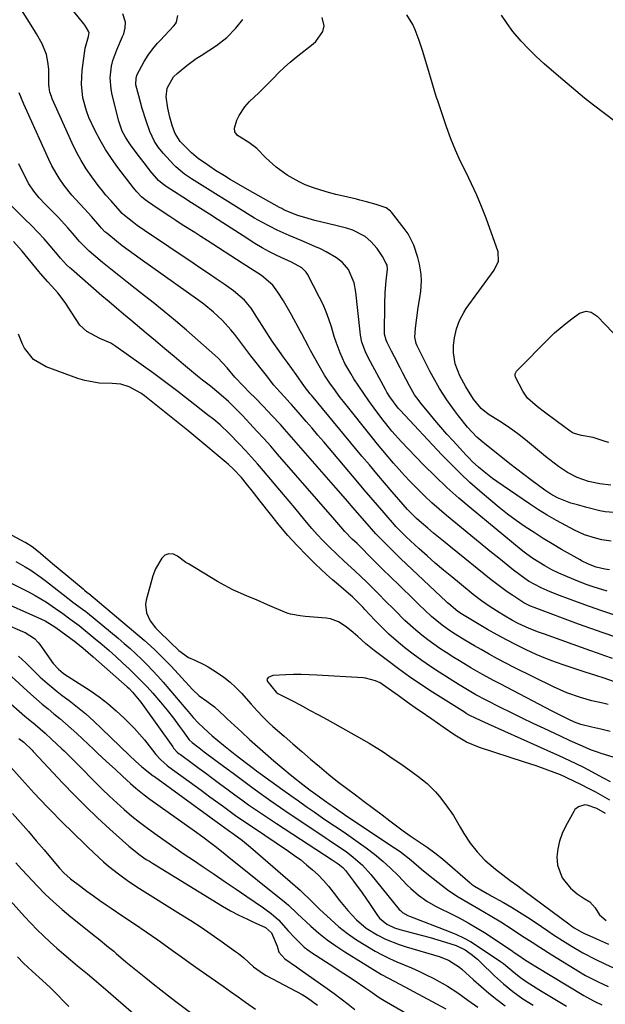
# Model space of a CAD drawing. Units: inches. Extents: x 1875104 to 1880424, y 459190 to 464535.
# Drawn here: x 1875867 to 1876063, y 462544 to 462873 of the extents above; entities that cross this region are included whole.
import ezdxf

# ---------------------------------------------------------------- set-up
doc = ezdxf.new("R2010")
doc.units = ezdxf.units.IN
doc.header["$MEASUREMENT"] = 0
doc.layers.add('7', color=7, linetype='Continuous')
doc.layers.add('8', color=7, linetype='Continuous')

msp = doc.modelspace()

# ---------------------------------------------------------------- linework, layer by layer
at = {"layer": '7', "color": 18}
for points in [[(1876065.92, 462673.98, 1746), (1876061.82, 462675.29, 1746), (1876057.76, 462676.69, 1746), (1876053.71, 462678.15, 1746), (1876047.71, 462680.4, 1746), (1876044.64, 462681.62, 1746), (1876041.61, 462682.97, 1746), (1876037.35, 462685.19, 1746), (1876036.11, 462686.03, 1746), (1876032.38, 462688.9, 1746), (1876028.68, 462691.83, 1746), (1876026.85, 462693.31, 1746), (1876025.02, 462694.8, 1746), (1876009.97, 462707.19, 1746), (1876007.51, 462709.27, 1746), (1876005.09, 462711.4, 1746), (1876002.73, 462713.6, 1746), (1875999.77, 462716.5, 1746), (1875997.83, 462718.48, 1746), (1875995.93, 462720.48, 1746), (1875994.08, 462722.53, 1746), (1875992.26, 462724.61, 1746), (1875990.47, 462726.72, 1746), (1875988.7, 462728.84, 1746), (1875986.94, 462730.98, 1746), (1875985.21, 462733.13, 1746), (1875975.54, 462745.21, 1746), (1875974.42, 462746.65, 1746), (1875972.24, 462749.57, 1746), (1875971.19, 462751.06, 1746), (1875969.2, 462754.1, 1746), (1875967.34, 462757.23, 1746), (1875964.52, 462762.27, 1746), (1875963.67, 462763.85, 1746), (1875961.64, 462767.87, 1746), (1875961.21, 462768.66, 1746), (1875958.16, 462774.22, 1746), (1875957.28, 462775.8, 1746), (1875955.45, 462778.92, 1746), (1875953.63, 462781.85, 1746), (1875951.86, 462784.19, 1746), (1875948.13, 462787.37, 1746), (1875945.71, 462788.93, 1746), (1875941.62, 462791.55, 1746), (1875929.94, 462799.04, 1746), (1875927.87, 462800.38, 1746), (1875925.8, 462801.71, 1746), (1875921.66, 462804.38, 1746), (1875919.53, 462805.77, 1746), (1875917.54, 462807.08, 1746), (1875913.57, 462809.71, 1746), (1875910.03, 462812.09, 1746), (1875909.23, 462812.67, 1746), (1875908, 462813.66, 1746), (1875906.48, 462815.38, 1746), (1875905.4, 462816.66, 1746), (1875900.12, 462823.52, 1746), (1875898, 462826.46, 1746), (1875896, 462829.46, 1746), (1875894.19, 462832.59, 1746), (1875892.5, 462835.79, 1746), (1875890.41, 462840.26, 1746), (1875889.6, 462842.4, 1746), (1875888.46, 462846.83, 1746), (1875887.98, 462851.37, 1746), (1875888.03, 462853.65, 1746), (1875888.22, 462855.93, 1746), (1875889.21, 462863.45, 1746), (1875890.26, 462867.25, 1746), (1875890.5, 462868.62, 1746), (1875890.46, 462868.88, 1746), (1875889.68, 462870.23, 1746), (1875889.07, 462871.09, 1746), (1875888.74, 462871.51, 1746), (1875880.6, 462881.67, 1746)], [(1876066.54, 462666.46, 1744), (1876062.36, 462667.87, 1744), (1876058.2, 462669.34, 1744), (1876054.05, 462670.84, 1744), (1876039.24, 462676.34, 1744), (1876038.07, 462676.8, 1744), (1876035.83, 462677.91, 1744), (1876034.77, 462678.58, 1744), (1876032.11, 462680.38, 1744), (1876030.27, 462681.65, 1744), (1876026.69, 462684.3, 1744), (1876024.93, 462685.68, 1744), (1876011.43, 462696.53, 1744), (1876009.5, 462698.1, 1744), (1876005.65, 462701.27, 1744), (1876003.75, 462702.87, 1744), (1876001.6, 462704.69, 1744), (1875999.97, 462706.12, 1744), (1875996.89, 462709.19, 1744), (1875995.44, 462710.81, 1744), (1875991.76, 462715.09, 1744), (1875989.22, 462718.06, 1744), (1875986.69, 462721.04, 1744), (1875984.18, 462724.03, 1744), (1875981.67, 462727.03, 1744), (1875964.78, 462747.37, 1744), (1875964.39, 462747.85, 1744), (1875963.63, 462748.83, 1744), (1875962.53, 462750.32, 1744), (1875959.7, 462754.31, 1744), (1875956.82, 462758.27, 1744), (1875955.48, 462760.09, 1744), (1875953.35, 462763.09, 1744), (1875951.73, 462765.48, 1744), (1875949.13, 462769.43, 1744), (1875946.59, 462773.41, 1744), (1875944.67, 462776.41, 1744), (1875942.42, 462779.16, 1744), (1875938.81, 462782.24, 1744), (1875935.61, 462784.46, 1744), (1875933.02, 462786.23, 1744), (1875930.43, 462788.01, 1744), (1875927.84, 462789.77, 1744), (1875925.24, 462791.53, 1744), (1875909.05, 462802.43, 1744), (1875906.61, 462804.14, 1744), (1875905.42, 462805.04, 1744), (1875902.3, 462807.5, 1744), (1875901.58, 462808.17, 1744), (1875900.92, 462808.91, 1744), (1875897.87, 462812.39, 1744), (1875896.13, 462814.27, 1744), (1875894.6, 462816.1, 1744), (1875893.87, 462817.05, 1744), (1875891.42, 462820.38, 1744), (1875889.57, 462823.06, 1744), (1875887.84, 462825.81, 1744), (1875886.29, 462828.67, 1744), (1875884.86, 462831.59, 1744), (1875878.19, 462846.45, 1744), (1875877.89, 462847.2, 1744), (1875877.42, 462848.74, 1744), (1875877.08, 462851.13, 1744), (1875877.02, 462852.75, 1744), (1875877, 462856.32, 1744), (1875876.75, 462858.82, 1744), (1875876.22, 462861.27, 1744), (1875874.82, 462864.82, 1744), (1875872.92, 462868.21, 1744), (1875872.25, 462869.32, 1744), (1875867.38, 462877.08, 1744)], [(1876063.61, 462681.82, 1748), (1876058.95, 462683.29, 1748), (1876056.64, 462684.11, 1748), (1876052.55, 462685.69, 1748), (1876049.56, 462686.95, 1748), (1876047.45, 462687.91, 1748), (1876045.17, 462689.02, 1748), (1876042.79, 462690.3, 1748), (1876038.75, 462692.81, 1748), (1876036.82, 462694.2, 1748), (1876035.88, 462694.93, 1748), (1876034.95, 462695.67, 1748), (1876018.18, 462709.5, 1748), (1876014.09, 462712.99, 1748), (1876010.08, 462716.55, 1748), (1876006.19, 462720.25, 1748), (1876002.37, 462724.02, 1748), (1875997.1, 462729.4, 1748), (1875994.89, 462731.74, 1748), (1875991.71, 462735.39, 1748), (1875989.69, 462737.9, 1748), (1875988.71, 462739.17, 1748), (1875985.75, 462743.07, 1748), (1875983.99, 462745.46, 1748), (1875982.28, 462747.88, 1748), (1875980.63, 462750.35, 1748), (1875979.02, 462752.84, 1748), (1875977.94, 462754.58, 1748), (1875976.02, 462757.96, 1748), (1875974.4, 462761.49, 1748), (1875973.03, 462765.13, 1748), (1875972.43, 462766.98, 1748), (1875971.48, 462770.23, 1748), (1875970.68, 462772.76, 1748), (1875969.77, 462775.25, 1748), (1875968.72, 462777.69, 1748), (1875967.55, 462780.08, 1748), (1875963.46, 462787.86, 1748), (1875963.09, 462788.47, 1748), (1875961.62, 462789.99, 1748), (1875958.18, 462791.83, 1748), (1875955.91, 462792.85, 1748), (1875953.29, 462794.08, 1748), (1875950.77, 462795.34, 1748), (1875948.3, 462796.69, 1748), (1875945.88, 462798.12, 1748), (1875944.68, 462798.86, 1748), (1875943.5, 462799.61, 1748), (1875933.65, 462805.97, 1748), (1875930.69, 462807.88, 1748), (1875927.72, 462809.79, 1748), (1875924.76, 462811.71, 1748), (1875921.79, 462813.62, 1748), (1875916.26, 462817.2, 1748), (1875916.06, 462817.32, 1748), (1875915.47, 462817.7, 1748), (1875913.7, 462819.13, 1748), (1875910.97, 462822.36, 1748), (1875909.65, 462824.05, 1748), (1875907.36, 462827.03, 1748), (1875904.54, 462830.75, 1748), (1875903.86, 462831.69, 1748), (1875902.63, 462833.64, 1748), (1875901.58, 462835.69, 1748), (1875900.45, 462838.95, 1748), (1875898.21, 462847.8, 1748), (1875897.84, 462849.69, 1748), (1875897.59, 462853.51, 1748), (1875898.02, 462857.34, 1748), (1875898.45, 462859.22, 1748), (1875899.75, 462862.85, 1748), (1875901.71, 462867.26, 1748), (1875902.07, 462868.2, 1748), (1875902.57, 462870.14, 1748), (1875902.7, 462872.12, 1748), (1875901.79, 462874.86, 1748)], [(1876065.01, 462698.6, 1752), (1876061.91, 462699.04, 1752), (1876059.73, 462699.54, 1752), (1876056.12, 462700.67, 1752), (1876052.67, 462702.23, 1752), (1876049.78, 462703.75, 1752), (1876046.69, 462705.45, 1752), (1876043.63, 462707.22, 1752), (1876040.64, 462709.09, 1752), (1876037.69, 462711.03, 1752), (1876026.76, 462718.52, 1752), (1876025.32, 462719.55, 1752), (1876022.51, 462721.71, 1752), (1876020.68, 462723.26, 1752), (1876018.52, 462725.24, 1752), (1876017.49, 462726.28, 1752), (1876016.48, 462727.35, 1752), (1876012.16, 462732.08, 1752), (1876010.1, 462734.36, 1752), (1876008.07, 462736.67, 1752), (1876006.08, 462739.01, 1752), (1876004.12, 462741.37, 1752), (1876001.3, 462744.81, 1752), (1876000.77, 462745.47, 1752), (1875999.28, 462747.54, 1752), (1875997.56, 462750.47, 1752), (1875995.38, 462754.69, 1752), (1875994.43, 462756.52, 1752), (1875992.53, 462760.2, 1752), (1875991.59, 462762.05, 1752), (1875990.08, 462765, 1752), (1875989.74, 462765.74, 1752), (1875989.28, 462767.73, 1752), (1875989.26, 462768.14, 1752), (1875989.35, 462777.78, 1752), (1875989.49, 462781.72, 1752), (1875989.84, 462785.64, 1752), (1875990.26, 462789.55, 1752), (1875990.09, 462790.82, 1752), (1875989.84, 462791.41, 1752), (1875988.59, 462793.69, 1752), (1875986.82, 462796.38, 1752), (1875984.64, 462798.75, 1752), (1875982.73, 462800.43, 1752), (1875978.7, 462802.53, 1752), (1875976.5, 462803.22, 1752), (1875972.96, 462804.06, 1752), (1875968.3, 462805.2, 1752), (1875965.99, 462805.83, 1752), (1875963.68, 462806.48, 1752), (1875960.25, 462807.49, 1752), (1875957.14, 462808.64, 1752), (1875955.64, 462809.35, 1752), (1875954.9, 462809.74, 1752), (1875954.17, 462810.13, 1752), (1875943.47, 462816.11, 1752), (1875940.54, 462817.79, 1752), (1875937.64, 462819.52, 1752), (1875935.75, 462820.68, 1752), (1875932.79, 462822.53, 1752), (1875928.92, 462825.12, 1752), (1875927.11, 462826.45, 1752), (1875924.77, 462828.39, 1752), (1875921.78, 462831.26, 1752), (1875920.93, 462832.18, 1752), (1875919.29, 462834.84, 1752), (1875918.41, 462837.24, 1752), (1875917.45, 462840.28, 1752), (1875916.77, 462843.39, 1752), (1875916.25, 462847.15, 1752), (1875916.58, 462850.06, 1752), (1875918.67, 462853.76, 1752), (1875919.93, 462854.96, 1752), (1875923.16, 462857.58, 1752), (1875926.34, 462859.89, 1752), (1875927.97, 462860.99, 1752), (1875933.09, 462864.29, 1752), (1875936.54, 462866.91, 1752), (1875939.54, 462870.03, 1752), (1875941.85, 462872.94, 1752)], [(1876067.24, 462707.99, 1754), (1876062.93, 462708.33, 1754), (1876061.23, 462708.7, 1754), (1876056.85, 462709.82, 1754), (1876053.78, 462710.66, 1754), (1876051.53, 462711.3, 1754), (1876047, 462713.09, 1754), (1876044.87, 462714.28, 1754), (1876043.85, 462714.94, 1754), (1876042.85, 462715.64, 1754), (1876038.14, 462719.09, 1754), (1876035.78, 462720.85, 1754), (1876033.43, 462722.63, 1754), (1876031.1, 462724.44, 1754), (1876028.79, 462726.28, 1754), (1876025.58, 462728.87, 1754), (1876024.89, 462729.42, 1754), (1876022.78, 462731.05, 1754), (1876020.07, 462733.32, 1754), (1876016.96, 462736.65, 1754), (1876013.92, 462740.48, 1754), (1876012.58, 462742.23, 1754), (1876010.01, 462745.83, 1754), (1876007.64, 462749.56, 1754), (1876005.45, 462753.4, 1754), (1876004.43, 462755.35, 1754), (1876000.14, 462763.83, 1754), (1875999.8, 462764.62, 1754), (1875999.39, 462766.72, 1754), (1875999.62, 462769.76, 1754), (1875999.98, 462773.23, 1754), (1876000.49, 462776.68, 1754), (1876001.05, 462779.91, 1754), (1876001.37, 462782.17, 1754), (1876001.55, 462785.61, 1754), (1876001.45, 462787.87, 1754), (1876000.97, 462791.23, 1754), (1876000.42, 462793.42, 1754), (1875999.08, 462797.52, 1754), (1875997.09, 462801.36, 1754), (1875995.84, 462803.15, 1754), (1875991.53, 462808.61, 1754), (1875991.24, 462808.94, 1754), (1875989.84, 462809.97, 1754), (1875986.47, 462811.13, 1754), (1875983.22, 462812.04, 1754), (1875980.98, 462812.61, 1754), (1875979.85, 462812.88, 1754), (1875975.54, 462813.86, 1754), (1875973, 462814.47, 1754), (1875970.47, 462815.14, 1754), (1875967.97, 462815.89, 1754), (1875965.48, 462816.69, 1754), (1875962.74, 462817.72, 1754), (1875960.66, 462818.65, 1754), (1875956.68, 462820.91, 1754), (1875953, 462823.62, 1754), (1875949.62, 462826.71, 1754), (1875946.56, 462829.81, 1754), (1875945.61, 462830.63, 1754), (1875943.53, 462832.03, 1754), (1875940.09, 462834.21, 1754), (1875939.26, 462835.38, 1754), (1875939.05, 462836.68, 1754), (1875939.89, 462839.29, 1754), (1875940.61, 462840.89, 1754), (1875942.51, 462843.78, 1754), (1875944.16, 462845.51, 1754), (1875947.19, 462848.41, 1754), (1875950.15, 462851.38, 1754), (1875952.12, 462853.39, 1754), (1875953.95, 462855.22, 1754), (1875955.82, 462857.01, 1754), (1875957.75, 462858.73, 1754), (1875959.75, 462860.37, 1754), (1875965.4, 462864.79, 1754), (1875966.31, 462865.61, 1754), (1875968.59, 462869, 1754), (1875969.05, 462870.85, 1754), (1875968.4, 462873.67, 1754)], [(1876064.82, 462717.34, 1756), (1876061.17, 462717.7, 1756), (1876057.38, 462718.49, 1756), (1876053.58, 462719.82, 1756), (1876050.37, 462721.48, 1756), (1876047.37, 462723.53, 1756), (1876044.48, 462725.74, 1756), (1876043.06, 462726.88, 1756), (1876036.36, 462732.4, 1756), (1876034.25, 462734.07, 1756), (1876032.1, 462735.67, 1756), (1876029.88, 462737.2, 1756), (1876027.62, 462738.66, 1756), (1876023.92, 462740.98, 1756), (1876021.53, 462742.88, 1756), (1876018.93, 462746.01, 1756), (1876016.39, 462750.21, 1756), (1876014.42, 462753.83, 1756), (1876012.86, 462757.82, 1756), (1876012.31, 462761.53, 1756), (1876012.33, 462764.02, 1756), (1876012.62, 462766.52, 1756), (1876013.25, 462769.5, 1756), (1876014.29, 462772.35, 1756), (1876015.69, 462775.06, 1756), (1876016.5, 462776.35, 1756), (1876017.37, 462777.61, 1756), (1876025.88, 462789.17, 1756), (1876027.33, 462792.13, 1756), (1876027.22, 462795.32, 1756), (1876023.18, 462806.55, 1756), (1876021.69, 462810.44, 1756), (1876020.1, 462814.28, 1756), (1876018.35, 462818.04, 1756), (1876016.49, 462821.77, 1756), (1876014.64, 462825.49, 1756), (1876012.91, 462829.27, 1756), (1876011.38, 462833.13, 1756), (1876009.96, 462837.04, 1756), (1876007.02, 462845.84, 1756), (1876006.65, 462846.95, 1756), (1876005.93, 462849.17, 1756), (1876004.56, 462853.65, 1756), (1876004.23, 462854.77, 1756), (1876002.04, 462862.31, 1756), (1876000.86, 462865.98, 1756), (1875999.5, 462869.57, 1756), (1875998.69, 462871.31, 1756), (1875996.73, 462874.57, 1756)], [(1876074.17, 462832.91, 1758), (1876059.04, 462844.31, 1758), (1876056.05, 462846.65, 1758), (1876053.15, 462849.1, 1758), (1876050.29, 462851.59, 1758), (1876047.41, 462854.07, 1758), (1876042.61, 462858.18, 1758), (1876039.93, 462860.61, 1758), (1876037.34, 462863.13, 1758), (1876034.9, 462865.79, 1758), (1876032.17, 462869.02, 1758), (1876030.18, 462871.66, 1758), (1876028.31, 462874.38, 1758)], [(1876065.43, 462659.32, 1742), (1876062.91, 462660.19, 1742), (1876060.4, 462661.08, 1742), (1876057.89, 462661.97, 1742), (1876042.7, 462667.45, 1742), (1876040.67, 462668.19, 1742), (1876037.59, 462669.35, 1742), (1876033.85, 462671.05, 1742), (1876032.04, 462672.01, 1742), (1876029.05, 462673.77, 1742), (1876027.55, 462674.68, 1742), (1876024.58, 462676.58, 1742), (1876021.67, 462678.57, 1742), (1876018.86, 462680.69, 1742), (1876017.49, 462681.8, 1742), (1876011.69, 462686.59, 1742), (1876008.92, 462688.91, 1742), (1876006.18, 462691.26, 1742), (1876003.48, 462693.64, 1742), (1876000.79, 462696.05, 1742), (1875996.49, 462699.96, 1742), (1875995.97, 462700.44, 1742), (1875993.99, 462702.42, 1742), (1875993.05, 462703.45, 1742), (1875992.59, 462703.98, 1742), (1875989.08, 462708.04, 1742), (1875986.87, 462710.6, 1742), (1875984.66, 462713.16, 1742), (1875982.47, 462715.74, 1742), (1875980.28, 462718.31, 1742), (1875968.9, 462731.74, 1742), (1875966.96, 462734.01, 1742), (1875965.02, 462736.29, 1742), (1875963.06, 462738.56, 1742), (1875961.11, 462740.82, 1742), (1875958.1, 462744.29, 1742), (1875957.64, 462744.81, 1742), (1875955.76, 462746.85, 1742), (1875954.24, 462748.47, 1742), (1875952.26, 462750.77, 1742), (1875949.74, 462753.95, 1742), (1875948.01, 462756.14, 1742), (1875946.3, 462758.34, 1742), (1875944.59, 462760.54, 1742), (1875942.9, 462762.76, 1742), (1875939.21, 462767.61, 1742), (1875937.91, 462769.23, 1742), (1875935.13, 462772.31, 1742), (1875932.11, 462775.16, 1742), (1875928.9, 462777.78, 1742), (1875927.22, 462779.02, 1742), (1875907.58, 462792.91, 1742), (1875905.56, 462794.37, 1742), (1875901.6, 462797.36, 1742), (1875899.65, 462798.9, 1742), (1875896.42, 462801.5, 1742), (1875895.79, 462802.04, 1742), (1875894.65, 462803.24, 1742), (1875894.1, 462803.86, 1742), (1875891.31, 462807.12, 1742), (1875889.01, 462809.64, 1742), (1875887.41, 462811.32, 1742), (1875884.71, 462814.29, 1742), (1875882.21, 462817.44, 1742), (1875880.45, 462819.95, 1742), (1875878.08, 462824.02, 1742), (1875877.05, 462826.14, 1742), (1875869.86, 462842.21, 1742), (1875868.75, 462844.71, 1742), (1875867.11, 462848.47, 1742)], [(1876063.97, 462643.96, 1738), (1876062.15, 462644.36, 1738), (1876058.5, 462645.15, 1738), (1876054.74, 462646.28, 1738), (1876050.16, 462647.88, 1738), (1876045.72, 462649.86, 1738), (1876032.61, 462656.37, 1738), (1876029.8, 462657.8, 1738), (1876027, 462659.26, 1738), (1876024.23, 462660.77, 1738), (1876021.48, 462662.32, 1738), (1876019.27, 462663.6, 1738), (1876016.04, 462665.51, 1738), (1876012.84, 462667.49, 1738), (1876010.96, 462668.71, 1738), (1876008.5, 462670.47, 1738), (1876004.99, 462673.34, 1738), (1876002.82, 462675.34, 1738), (1876000.71, 462677.39, 1738), (1875998.59, 462679.45, 1738), (1875990.8, 462687.05, 1738), (1875989.13, 462688.69, 1738), (1875985.8, 462691.99, 1738), (1875984.14, 462693.65, 1738), (1875981.62, 462696.19, 1738), (1875980.04, 462697.73, 1738), (1875978.46, 462699.27, 1738), (1875976.01, 462701.81, 1738), (1875973.97, 462704.17, 1738), (1875972.64, 462705.69, 1738), (1875953.47, 462727.68, 1738), (1875951.19, 462730.27, 1738), (1875948.89, 462732.84, 1738), (1875946.56, 462735.39, 1738), (1875944.21, 462737.93, 1738), (1875941.78, 462740.53, 1738), (1875939.45, 462742.93, 1738), (1875937.04, 462745.25, 1738), (1875933.88, 462748.09, 1738), (1875931.04, 462750.36, 1738), (1875928.42, 462752.43, 1738), (1875926.77, 462753.77, 1738), (1875922.11, 462757.64, 1738), (1875918.97, 462760.26, 1738), (1875915.83, 462762.88, 1738), (1875912.69, 462765.51, 1738), (1875909.56, 462768.14, 1738), (1875904.47, 462772.41, 1738), (1875902.04, 462774.45, 1738), (1875899.61, 462776.49, 1738), (1875897.19, 462778.53, 1738), (1875894.78, 462780.6, 1738), (1875884.61, 462789.46, 1738), (1875884.06, 462789.96, 1738), (1875882.98, 462790.99, 1738), (1875880.97, 462793.19, 1738), (1875880.48, 462793.76, 1738), (1875877.47, 462797.3, 1738), (1875875.44, 462799.61, 1738), (1875873.38, 462801.88, 1738), (1875871.25, 462804.1, 1738), (1875869.08, 462806.27, 1738), (1875863.64, 462811.57, 1738)], [(1876064.6, 462634.97, 1736), (1876061.55, 462635.74, 1736), (1876058.49, 462636.42, 1736), (1876054.87, 462637.25, 1736), (1876052.75, 462638.03, 1736), (1876050.58, 462639.06, 1736), (1876047.92, 462640.38, 1736), (1876045.28, 462641.73, 1736), (1876027.85, 462650.83, 1736), (1876025.88, 462651.87, 1736), (1876021.98, 462654, 1736), (1876018.13, 462656.21, 1736), (1876014.32, 462658.5, 1736), (1876012.44, 462659.68, 1736), (1876009.87, 462661.31, 1736), (1876007.77, 462662.69, 1736), (1876005.69, 462664.12, 1736), (1876003.67, 462665.62, 1736), (1876001.68, 462667.16, 1736), (1875999.65, 462668.84, 1736), (1875996.06, 462672.06, 1736), (1875992.63, 462675.45, 1736), (1875989.22, 462678.88, 1736), (1875987.52, 462680.59, 1736), (1875985.22, 462682.91, 1736), (1875983.29, 462684.84, 1736), (1875981.33, 462686.73, 1736), (1875979.33, 462688.6, 1736), (1875975.74, 462691.84, 1736), (1875973.39, 462694.05, 1736), (1875970.6, 462696.79, 1736), (1875968.66, 462698.76, 1736), (1875966.77, 462700.77, 1736), (1875964.94, 462702.84, 1736), (1875963.15, 462704.95, 1736), (1875961.11, 462707.42, 1736), (1875959.25, 462709.66, 1736), (1875957.39, 462711.89, 1736), (1875955.51, 462714.12, 1736), (1875948.8, 462722.07, 1736), (1875946.81, 462724.38, 1736), (1875944.79, 462726.68, 1736), (1875942.73, 462728.93, 1736), (1875940.64, 462731.16, 1736), (1875937.37, 462734.57, 1736), (1875934.26, 462737.47, 1736), (1875932.21, 462739.19, 1736), (1875930.11, 462740.84, 1736), (1875927.99, 462742.47, 1736), (1875925.89, 462744.12, 1736), (1875922.76, 462746.58, 1736), (1875920.14, 462748.62, 1736), (1875917.5, 462750.64, 1736), (1875914.82, 462752.62, 1736), (1875912.13, 462754.57, 1736), (1875899.41, 462763.67, 1736), (1875897.74, 462764.71, 1736), (1875894.13, 462766.33, 1736), (1875889.72, 462768.63, 1736), (1875887.37, 462770.82, 1736), (1875884.79, 462774.93, 1736), (1875882.56, 462778.35, 1736), (1875880.03, 462781.56, 1736), (1875877.95, 462783.97, 1736), (1875876.73, 462785.32, 1736), (1875874.29, 462788.03, 1736), (1875873.7, 462788.73, 1736), (1875868.16, 462795.53, 1736), (1875865.29, 462798.75, 1736)], [(1876046.63, 462738.79, 1758), (1876042.68, 462741.74, 1758), (1876040.33, 462743.49, 1758), (1876037.06, 462746.35, 1758), (1876035.46, 462748.73, 1758), (1876033.03, 462753.37, 1758), (1876032.85, 462753.95, 1758), (1876032.92, 462754.56, 1758), (1876033.37, 462755.4, 1758), (1876033.58, 462755.64, 1758), (1876044.31, 462766.49, 1758), (1876046.08, 462768.2, 1758), (1876049.83, 462771.39, 1758), (1876051.8, 462772.87, 1758), (1876054.45, 462774.77, 1758), (1876056.66, 462775.46, 1758), (1876058.24, 462775.15, 1758), (1876060.25, 462773.84, 1758), (1876073.48, 462760.08, 1758)], [(1876067.42, 462625.82, 1734), (1876061.34, 462627.66, 1734), (1876060.76, 462627.85, 1734), (1876058.45, 462628.64, 1734), (1876054.6, 462630.33, 1734), (1876051.32, 462631.83, 1734), (1876048.06, 462633.34, 1734), (1876042.54, 462635.92, 1734), (1876038.9, 462637.64, 1734), (1876035.27, 462639.38, 1734), (1876031.65, 462641.15, 1734), (1876028.04, 462642.95, 1734), (1876023.15, 462645.41, 1734), (1876019.73, 462647.22, 1734), (1876017.49, 462648.5, 1734), (1876015.28, 462649.83, 1734), (1876014.19, 462650.51, 1734), (1876007.52, 462654.74, 1734), (1876004.58, 462656.68, 1734), (1876001.67, 462658.68, 1734), (1875998.84, 462660.78, 1734), (1875996.05, 462662.93, 1734), (1875993.16, 462665.33, 1734), (1875990.69, 462667.51, 1734), (1875988.31, 462669.79, 1734), (1875986, 462672.14, 1734), (1875982.62, 462675.72, 1734), (1875982.05, 462676.33, 1734), (1875979.75, 462678.76, 1734), (1875978.53, 462679.96, 1734), (1875977.25, 462681.07, 1734), (1875973.86, 462683.92, 1734), (1875971.86, 462685.64, 1734), (1875969.89, 462687.4, 1734), (1875967.96, 462689.2, 1734), (1875966.07, 462691.03, 1734), (1875963.27, 462693.79, 1734), (1875960.06, 462697.08, 1734), (1875956.95, 462700.46, 1734), (1875953.98, 462703.96, 1734), (1875951.09, 462707.54, 1734), (1875947.72, 462711.9, 1734), (1875945.44, 462714.83, 1734), (1875943.13, 462717.74, 1734), (1875941.44, 462719.83, 1734), (1875938.62, 462722.8, 1734), (1875937.11, 462724.18, 1734), (1875936.33, 462724.84, 1734), (1875926.15, 462733.36, 1734), (1875924.82, 462734.45, 1734), (1875923.47, 462735.52, 1734), (1875908.98, 462747.13, 1734), (1875907.79, 462748.01, 1734), (1875903.92, 462750.15, 1734), (1875901.13, 462751.02, 1734), (1875898.22, 462751.3, 1734), (1875893.86, 462751.41, 1734), (1875889.11, 462752.23, 1734), (1875886.78, 462752.94, 1734), (1875876.11, 462756.81, 1734), (1875871.93, 462759.29, 1734), (1875868.95, 462763.13, 1734), (1875868.27, 462764.45, 1734), (1875866.87, 462767.78, 1734)], [(1876064.17, 462731.53, 1758), (1876062.95, 462731.9, 1758), (1876058.98, 462733.22, 1758), (1876055.03, 462733.94, 1758), (1876052.25, 462734.7, 1758), (1876051.27, 462735.29, 1758), (1876049.18, 462736.87, 1758), (1876046.63, 462738.79, 1758)], [(1875860.23, 462702.91, 1734), (1875869.07, 462698.28, 1734), (1875869.14, 462698.25, 1734), (1875869.34, 462698.15, 1734), (1875871.52, 462696.76, 1734), (1875873.55, 462695.11, 1734), (1875875.94, 462693.14, 1734), (1875878.32, 462691.15, 1734), (1875888.54, 462682.57, 1734), (1875889, 462682.19, 1734), (1875889.91, 462681.43, 1734), (1875890.37, 462681.05, 1734), (1875908.9, 462665.43, 1734), (1875910.08, 462664.41, 1734), (1875912.4, 462662.3, 1734), (1875914.64, 462660.11, 1734), (1875916.81, 462657.86, 1734), (1875917.88, 462656.72, 1734), (1875925.03, 462648.92, 1734), (1875927.3, 462646.84, 1734), (1875929.83, 462645.07, 1734), (1875932.46, 462643.13, 1734), (1875935.82, 462639.96, 1734), (1875936.64, 462639.2, 1734), (1875941.5, 462634.71, 1734), (1875944.15, 462632.29, 1734), (1875946.81, 462629.89, 1734), (1875949.51, 462627.52, 1734), (1875952.22, 462625.17, 1734), (1875955.62, 462622.28, 1734), (1875957.72, 462620.55, 1734), (1875959.84, 462618.86, 1734), (1875961.99, 462617.2, 1734), (1875964.43, 462615.34, 1734), (1875966.32, 462613.92, 1734), (1875969.17, 462611.83, 1734), (1875971.1, 462610.47, 1734), (1875972.07, 462609.8, 1734), (1875977.02, 462606.42, 1734), (1875979.18, 462604.96, 1734), (1875981.35, 462603.51, 1734), (1875992.55, 462596.06, 1734), (1875994.45, 462594.75, 1734), (1875998.12, 462591.94, 1734), (1876001.64, 462588.94, 1734), (1876003.4, 462587.45, 1734), (1876007, 462584.54, 1734), (1876010.6, 462581.77, 1734), (1876013.89, 462579.6, 1734), (1876017.32, 462577.64, 1734), (1876020.74, 462575.67, 1734), (1876024.53, 462573.41, 1734), (1876028.07, 462571.24, 1734), (1876031.57, 462569.02, 1734), (1876035.05, 462566.77, 1734), (1876038.53, 462564.51, 1734), (1876041.1, 462562.84, 1734), (1876045.15, 462560.26, 1734), (1876047.19, 462558.99, 1734), (1876053.87, 462554.87, 1734), (1876056.43, 462553.37, 1734), (1876059.07, 462551.99, 1734), (1876060.66, 462551.22, 1734), (1876063.92, 462549.65, 1734)], [(1876064.77, 462618.08, 1732), (1876062.15, 462619.46, 1732), (1876058.79, 462621.31, 1732), (1876055.65, 462622.98, 1732), (1876051.19, 462625.16, 1732), (1876047.65, 462626.81, 1732), (1876045.87, 462627.61, 1732), (1876024.02, 462637.32, 1732), (1876019.85, 462639.25, 1732), (1876017.48, 462640.43, 1732), (1876016.55, 462640.97, 1732), (1876015.94, 462641.35, 1732), (1876005.27, 462648.11, 1732), (1876001.42, 462650.62, 1732), (1875997.62, 462653.2, 1732), (1875993.89, 462655.87, 1732), (1875990.21, 462658.62, 1732), (1875985.76, 462662.01, 1732), (1875982.96, 462664.27, 1732), (1875980.27, 462666.66, 1732), (1875978.73, 462668.06, 1732), (1875976.39, 462669.96, 1732), (1875973.9, 462671.59, 1732), (1875971.16, 462672.58, 1732), (1875969.71, 462672.82, 1732), (1875962.77, 462673.39, 1732), (1875961.09, 462673.56, 1732), (1875957.77, 462674.15, 1732), (1875956.98, 462674.42, 1732), (1875956.19, 462674.72, 1732), (1875950.18, 462677.33, 1732), (1875946.68, 462678.82, 1732), (1875943.15, 462680.27, 1732), (1875938.58, 462682.27, 1732), (1875934.44, 462684.52, 1732), (1875933.42, 462685.12, 1732), (1875923.74, 462690.94, 1732), (1875922.87, 462691.48, 1732), (1875920.01, 462693.52, 1732), (1875918.68, 462694.2, 1732), (1875917.19, 462694.34, 1732), (1875915.8, 462693.88, 1732), (1875914.76, 462692.87, 1732), (1875912.66, 462689.28, 1732), (1875911.84, 462686.99, 1732), (1875909.62, 462678.88, 1732), (1875909.4, 462677.43, 1732), (1875909.69, 462674.61, 1732), (1875910.96, 462671.93, 1732), (1875912.75, 462669.53, 1732), (1875913.79, 462668.43, 1732), (1875917.6, 462664.79, 1732), (1875920.54, 462662.03, 1732), (1875923.78, 462659.7, 1732), (1875925.88, 462658.74, 1732), (1875928.87, 462657.31, 1732), (1875930.32, 462656.5, 1732), (1875933.42, 462654.56, 1732), (1875935.59, 462653.05, 1732), (1875937.66, 462651.42, 1732), (1875939.59, 462649.62, 1732), (1875941.43, 462647.72, 1732), (1875944.7, 462644.02, 1732), (1875946.69, 462641.84, 1732), (1875948.71, 462639.7, 1732), (1875950.82, 462637.65, 1732), (1875951.91, 462636.65, 1732), (1875955.68, 462633.32, 1732), (1875958.62, 462630.75, 1732), (1875961.57, 462628.2, 1732), (1875964.54, 462625.68, 1732), (1875967.53, 462623.18, 1732), (1875970.68, 462620.57, 1732), (1875973.57, 462618.25, 1732), (1875976.51, 462616, 1732), (1875979.49, 462613.79, 1732), (1875982.46, 462611.57, 1732), (1875985.47, 462609.31, 1732), (1875988.44, 462607.03, 1732), (1875990.99, 462605.04, 1732), (1875993.23, 462603.34, 1732), (1875995.5, 462601.67, 1732), (1875997.8, 462600.05, 1732), (1876000.12, 462598.47, 1732), (1876003.48, 462596.23, 1732), (1876006.09, 462594.37, 1732), (1876008.58, 462592.34, 1732), (1876017.83, 462584.27, 1732), (1876018.29, 462583.89, 1732), (1876019.25, 462583.17, 1732), (1876023.49, 462580.75, 1732), (1876024.17, 462580.38, 1732), (1876024.84, 462580.01, 1732), (1876028.97, 462577.7, 1732), (1876031.68, 462576.14, 1732), (1876034.37, 462574.54, 1732), (1876037.01, 462572.85, 1732), (1876039.62, 462571.13, 1732), (1876043.82, 462568.27, 1732), (1876045.73, 462566.99, 1732), (1876049.58, 462564.48, 1732), (1876051.93, 462562.99, 1732), (1876055.49, 462560.91, 1732), (1876059.84, 462558.71, 1732), (1876062.89, 462557.27, 1732), (1876065.95, 462555.83, 1732)], [(1875866.05, 462691.73, 1736), (1875869.17, 462689.94, 1736), (1875871, 462688.83, 1736), (1875874.54, 462686.42, 1736), (1875876.25, 462685.13, 1736), (1875884.35, 462678.69, 1736), (1875885.07, 462678.13, 1736), (1875888.28, 462675.86, 1736), (1875889.4, 462675.02, 1736), (1875889.94, 462674.59, 1736), (1875900.21, 462666.08, 1736), (1875902.21, 462664.38, 1736), (1875904.19, 462662.65, 1736), (1875906.12, 462660.88, 1736), (1875908.03, 462659.07, 1736), (1875909.89, 462657.22, 1736), (1875911.71, 462655.33, 1736), (1875913.48, 462653.39, 1736), (1875915.21, 462651.42, 1736), (1875922.79, 462642.53, 1736), (1875923.62, 462641.56, 1736), (1875925.29, 462639.65, 1736), (1875927.01, 462637.77, 1736), (1875928.82, 462635.99, 1736), (1875931.6, 462633.52, 1736), (1875935.4, 462630.3, 1736), (1875939.3, 462627.2, 1736), (1875943.09, 462624.29, 1736), (1875945.33, 462622.62, 1736), (1875946.46, 462621.8, 1736), (1875955.28, 462615.44, 1736), (1875957.87, 462613.58, 1736), (1875960.46, 462611.74, 1736), (1875963.07, 462609.9, 1736), (1875965.68, 462608.08, 1736), (1875969.33, 462605.55, 1736), (1875972.52, 462603.39, 1736), (1875975.73, 462601.26, 1736), (1875978.9, 462599.07, 1736), (1875980.47, 462597.95, 1736), (1875983.11, 462596.03, 1736), (1875985.93, 462593.87, 1736), (1875988.66, 462591.62, 1736), (1875991.27, 462589.22, 1736), (1875993.8, 462586.73, 1736), (1875996.81, 462583.59, 1736), (1875998.03, 462582.4, 1736), (1876000.6, 462580.19, 1736), (1876003.39, 462578.22, 1736), (1876006.32, 462576.5, 1736), (1876007.84, 462575.73, 1736), (1876011.05, 462574.2, 1736), (1876014.16, 462572.63, 1736), (1876017.22, 462570.98, 1736), (1876020.21, 462569.2, 1736), (1876023.15, 462567.34, 1736), (1876031.97, 462561.49, 1736), (1876032.59, 462561.07, 1736), (1876033.83, 462560.21, 1736), (1876036.31, 462558.5, 1736), (1876038.4, 462557.19, 1736), (1876039.78, 462556.35, 1736), (1876055.84, 462546.64, 1736), (1876056.61, 462546.19, 1736), (1876059.3, 462544.75, 1736), (1876061.89, 462543.48, 1736)], [(1875862.51, 462685.52, 1738), (1875870.49, 462681.49, 1738), (1875872.45, 462680.45, 1738), (1875876.24, 462678.17, 1738), (1875879.29, 462676.08, 1738), (1875881.7, 462674.36, 1738), (1875884.08, 462672.61, 1738), (1875887.17, 462670.34, 1738), (1875888.54, 462669.27, 1738), (1875892.56, 462665.94, 1738), (1875894.88, 462663.97, 1738), (1875897.18, 462661.98, 1738), (1875899.45, 462659.95, 1738), (1875901.69, 462657.89, 1738), (1875903.88, 462655.85, 1738), (1875905.92, 462653.88, 1738), (1875907.93, 462651.88, 1738), (1875909.88, 462649.82, 1738), (1875911.79, 462647.72, 1738), (1875914.4, 462644.74, 1738), (1875916.58, 462642.09, 1738), (1875918.66, 462639.37, 1738), (1875920.71, 462636.62, 1738), (1875921.72, 462635.24, 1738), (1875923.94, 462632.19, 1738), (1875924.92, 462631.22, 1738), (1875927.27, 462629.48, 1738), (1875929.01, 462628.17, 1738), (1875929.88, 462627.51, 1738), (1875935.46, 462623.3, 1738), (1875938.6, 462620.95, 1738), (1875941.74, 462618.62, 1738), (1875944.91, 462616.31, 1738), (1875948.09, 462614.02, 1738), (1875951.28, 462611.76, 1738), (1875954.49, 462609.52, 1738), (1875957.72, 462607.31, 1738), (1875960.97, 462605.12, 1738), (1875969.76, 462599.23, 1738), (1875970.71, 462598.59, 1738), (1875974.55, 462596.08, 1738), (1875976.42, 462594.75, 1738), (1875978.77, 462592.91, 1738), (1875981.85, 462590.2, 1738), (1875984.62, 462587.16, 1738), (1875994.18, 462575.43, 1738), (1875994.52, 462575.05, 1738), (1875995.29, 462574.37, 1738), (1875997.07, 462573.36, 1738), (1875997.55, 462573.16, 1738), (1876010.89, 462568.09, 1738), (1876013.3, 462567.08, 1738), (1876015.66, 462565.96, 1738), (1876017.94, 462564.68, 1738), (1876020.16, 462563.3, 1738), (1876028.04, 462558.01, 1738), (1876029.02, 462557.32, 1738), (1876032.61, 462554.36, 1738), (1876034.71, 462552.63, 1738), (1876036.96, 462551.09, 1738), (1876041.73, 462548.15, 1738), (1876044.5, 462546.45, 1738), (1876047.26, 462544.76, 1738), (1876050.03, 462543.08, 1738)], [(1875855.85, 462673.66, 1742), (1875868.26, 462668.4, 1742), (1875869.1, 462668.01, 1742), (1875872.21, 462666, 1742), (1875873.51, 462664.69, 1742), (1875874.08, 462663.96, 1742), (1875878.48, 462657.71, 1742), (1875880.23, 462655.73, 1742), (1875881.79, 462654.48, 1742), (1875882.33, 462654.1, 1742), (1875890.85, 462648.58, 1742), (1875893.88, 462646.49, 1742), (1875896.81, 462644.27, 1742), (1875899.59, 462641.87, 1742), (1875902.27, 462639.36, 1742), (1875905.65, 462635.91, 1742), (1875907.37, 462634.04, 1742), (1875909.02, 462632.1, 1742), (1875910.63, 462630.11, 1742), (1875912.84, 462627.27, 1742), (1875914.32, 462625.59, 1742), (1875916.55, 462623.61, 1742), (1875917.15, 462623.16, 1742), (1875927.98, 462615.26, 1742), (1875930.9, 462613.12, 1742), (1875933.81, 462610.96, 1742), (1875935.37, 462609.81, 1742), (1875936.73, 462608.81, 1742), (1875939.48, 462606.85, 1742), (1875942.26, 462604.92, 1742), (1875945.06, 462603.02, 1742), (1875957.09, 462594.95, 1742), (1875959.18, 462593.49, 1742), (1875961.22, 462591.97, 1742), (1875963.21, 462590.36, 1742), (1875965.15, 462588.71, 1742), (1875967.01, 462586.96, 1742), (1875968.79, 462585.14, 1742), (1875970.46, 462583.22, 1742), (1875972.06, 462581.23, 1742), (1875974.2, 462578.42, 1742), (1875976.92, 462575.08, 1742), (1875979.87, 462571.95, 1742), (1875983.12, 462569.17, 1742), (1875986.75, 462566.91, 1742), (1875989.55, 462565.53, 1742), (1875994.13, 462563.69, 1742), (1875996.48, 462562.92, 1742), (1876007.54, 462559.69, 1742), (1876010.6, 462558.51, 1742), (1876014.29, 462556.18, 1742), (1876015.12, 462555.46, 1742), (1876018.97, 462551.92, 1742), (1876021.53, 462549.64, 1742), (1876024.13, 462547.43, 1742), (1876026.81, 462545.31, 1742), (1876029.54, 462543.25, 1742)], [(1875866.95, 462660.12, 1744), (1875869.39, 462657.83, 1744), (1875871.76, 462655.45, 1744), (1875874.21, 462653.14, 1744), (1875876.53, 462651.08, 1744), (1875879.85, 462648.32, 1744), (1875881.55, 462647, 1744), (1875883.82, 462645.28, 1744), (1875886.64, 462643.07, 1744), (1875889.39, 462640.79, 1744), (1875892.06, 462638.41, 1744), (1875894.67, 462635.96, 1744), (1875904.03, 462626.86, 1744), (1875906.03, 462624.98, 1744), (1875908.09, 462623.16, 1744), (1875911.96, 462620.11, 1744), (1875912.32, 462619.85, 1744), (1875931.29, 462606.06, 1744), (1875931.78, 462605.7, 1744), (1875933.31, 462604.57, 1744), (1875937, 462601.94, 1744), (1875938.92, 462600.57, 1744), (1875941.72, 462598.47, 1744), (1875944.41, 462596.25, 1744), (1875961.02, 462581.86, 1744), (1875961.87, 462581.1, 1744), (1875964.32, 462578.7, 1744), (1875967.56, 462575.47, 1744), (1875971.25, 462572.03, 1744), (1875974, 462569.63, 1744), (1875976.86, 462567.36, 1744), (1875979.86, 462565.29, 1744), (1875982.96, 462563.36, 1744), (1875986.14, 462561.53, 1744), (1875988.49, 462560.25, 1744), (1875990.87, 462559.04, 1744), (1875993.31, 462557.93, 1744), (1875995.77, 462556.89, 1744), (1875998.25, 462555.87, 1744), (1876000.69, 462554.79, 1744), (1876003.1, 462553.62, 1744), (1876005.48, 462552.4, 1744), (1876008.46, 462550.8, 1744), (1876010.26, 462549.78, 1744), (1876013.73, 462547.56, 1744), (1876017.06, 462545.13, 1744), (1876020.41, 462542.72, 1744)], [(1875864.55, 462653.29, 1746), (1875871.04, 462647.45, 1746), (1875872.94, 462645.76, 1746), (1875874.85, 462644.1, 1746), (1875876.79, 462642.47, 1746), (1875878.75, 462640.86, 1746), (1875880.7, 462639.24, 1746), (1875882.62, 462637.59, 1746), (1875884.52, 462635.91, 1746), (1875886.39, 462634.2, 1746), (1875892.05, 462628.91, 1746), (1875893.45, 462627.61, 1746), (1875896.25, 462625.01, 1746), (1875899.28, 462622.22, 1746), (1875901.65, 462620.03, 1746), (1875904.34, 462617.57, 1746), (1875906.12, 462615.99, 1746), (1875908.87, 462613.7, 1746), (1875910.78, 462612.27, 1746), (1875925.74, 462601.66, 1746), (1875928.53, 462599.66, 1746), (1875931.28, 462597.62, 1746), (1875932.65, 462596.58, 1746), (1875935.35, 462594.47, 1746), (1875936.69, 462593.4, 1746), (1875956.36, 462577.49, 1746), (1875957.17, 462576.82, 1746), (1875960.09, 462574.02, 1746), (1875964.63, 462569.86, 1746), (1875967.32, 462567.52, 1746), (1875970.1, 462565.29, 1746), (1875973, 462563.22, 1746), (1875975.99, 462561.26, 1746), (1875988.28, 462553.7, 1746), (1875990.53, 462552.42, 1746), (1875994.36, 462550.43, 1746), (1876009.72, 462542.24, 1746)], [(1875862.5, 462645.84, 1748), (1875869.08, 462640.1, 1748), (1875870.2, 462639.13, 1748), (1875872.44, 462637.21, 1748), (1875875.8, 462634.33, 1748), (1875877.98, 462632.35, 1748), (1875881.39, 462629.16, 1748), (1875882.14, 462628.46, 1748), (1875883.61, 462627.03, 1748), (1875885.77, 462624.85, 1748), (1875887.21, 462623.39, 1748), (1875892.56, 462617.95, 1748), (1875894.92, 462615.61, 1748), (1875897.31, 462613.3, 1748), (1875899.75, 462611.04, 1748), (1875902.22, 462608.82, 1748), (1875904.75, 462606.67, 1748), (1875907.33, 462604.58, 1748), (1875909.97, 462602.57, 1748), (1875913.24, 462600.21, 1748), (1875916.25, 462598.11, 1748), (1875919.27, 462596.02, 1748), (1875922.31, 462593.94, 1748), (1875925.35, 462591.88, 1748), (1875928.68, 462589.63, 1748), (1875932.33, 462587.17, 1748), (1875935.98, 462584.69, 1748), (1875939.63, 462582.21, 1748), (1875943.27, 462579.73, 1748), (1875948.76, 462575.97, 1748), (1875949.64, 462575.35, 1748), (1875951.38, 462574.06, 1748), (1875953.85, 462571.97, 1748), (1875957.07, 462568.33, 1748), (1875959.1, 462566.05, 1748), (1875962.35, 462562.87, 1748), (1875964.8, 462561.07, 1748), (1875969.46, 462558.07, 1748), (1875971.95, 462556.46, 1748), (1875974.44, 462554.83, 1748), (1875976.91, 462553.19, 1748), (1875979.37, 462551.53, 1748), (1875982.68, 462549.29, 1748), (1875984.28, 462548.2, 1748), (1875987.49, 462546.01, 1748), (1875989.15, 462545, 1748), (1876001.82, 462537.67, 1748)], [(1875863.38, 462624.09, 1752), (1875868.17, 462618.76, 1752), (1875870.17, 462616.56, 1752), (1875872.18, 462614.36, 1752), (1875874.21, 462612.19, 1752), (1875876.61, 462609.65, 1752), (1875878.5, 462607.69, 1752), (1875880.4, 462605.74, 1752), (1875882.31, 462603.82, 1752), (1875884.25, 462601.91, 1752), (1875886.19, 462600.01, 1752), (1875888.15, 462598.13, 1752), (1875890.11, 462596.25, 1752), (1875892.08, 462594.38, 1752), (1875895.35, 462591.34, 1752), (1875896.97, 462589.94, 1752), (1875900.33, 462587.28, 1752), (1875903.81, 462584.79, 1752), (1875907.4, 462582.45, 1752), (1875921.1, 462573.89, 1752), (1875924.54, 462571.69, 1752), (1875927.96, 462569.45, 1752), (1875931.34, 462567.14, 1752), (1875934.69, 462564.8, 1752), (1875939.47, 462561.4, 1752), (1875940.39, 462560.7, 1752), (1875942.17, 462559.23, 1752), (1875945.49, 462556.22, 1752), (1875948.77, 462553.89, 1752), (1875949.65, 462553.39, 1752), (1875961.75, 462546.98, 1752), (1875963.55, 462545.93, 1752), (1875966.88, 462543.42, 1752)], [(1876063.05, 462607.54, 1728), (1876060.16, 462609.18, 1728), (1876056.95, 462610.3, 1728), (1876056.21, 462610.38, 1728), (1876054.02, 462609.79, 1728), (1876052.89, 462608.83, 1728), (1876052.45, 462608.21, 1728), (1876049.68, 462603.21, 1728), (1876048.55, 462600.79, 1728), (1876047.67, 462598.3, 1728), (1876047.14, 462595.71, 1728), (1876046.84, 462593.06, 1728), (1876047.02, 462590.22, 1728), (1876048.62, 462585.97, 1728), (1876051.43, 462582.59, 1728), (1876053.56, 462580.67, 1728), (1876055.96, 462579.09, 1728), (1876057.87, 462577.99, 1728), (1876059.68, 462576, 1728), (1876061.08, 462573.61, 1728), (1876063.27, 462571.68, 1728)], [(1875864.93, 462607.56, 1754), (1875867.59, 462604.52, 1754), (1875870.22, 462601.48, 1754), (1875872.84, 462598.41, 1754), (1875875.44, 462595.34, 1754), (1875879.3, 462590.74, 1754), (1875880.65, 462589.19, 1754), (1875882.07, 462587.7, 1754), (1875884.34, 462585.64, 1754), (1875887.7, 462583.07, 1754), (1875889.8, 462581.5, 1754), (1875891.93, 462579.95, 1754), (1875894.08, 462578.44, 1754), (1875896.24, 462576.95, 1754), (1875897.84, 462575.87, 1754), (1875901.75, 462573.23, 1754), (1875905.67, 462570.62, 1754), (1875909.58, 462567.98, 1754), (1875913.43, 462565.26, 1754), (1875915.48, 462563.79, 1754), (1875918.43, 462561.68, 1754), (1875921.38, 462559.57, 1754), (1875924.33, 462557.47, 1754), (1875927.28, 462555.38, 1754), (1875935.28, 462549.72, 1754), (1875937.77, 462547.95, 1754), (1875940.27, 462546.19, 1754), (1875942.76, 462544.44, 1754), (1875946.11, 462542.09, 1754)], [(1875866.02, 462591.04, 1756), (1875867.93, 462588.88, 1756), (1875869.87, 462586.76, 1756), (1875873.16, 462583.29, 1756), (1875875.87, 462580.58, 1756), (1875878.64, 462577.94, 1756), (1875881.51, 462575.41, 1756), (1875884.44, 462572.95, 1756), (1875892.62, 462566.38, 1756), (1875893.49, 462565.67, 1756), (1875897.01, 462562.87, 1756), (1875898.74, 462561.44, 1756), (1875899.6, 462560.71, 1756), (1875902.83, 462557.96, 1756), (1875906.16, 462555.19, 1756), (1875909.44, 462552.51, 1756), (1875911.94, 462550.51, 1756), (1875914.45, 462548.52, 1756), (1875916.99, 462546.57, 1756), (1875919.53, 462544.63, 1756), (1875930.63, 462536.3, 1756)], [(1875857.35, 462585.91, 1758), (1875868.95, 462573.03, 1758), (1875871.01, 462570.82, 1758), (1875873.11, 462568.66, 1758), (1875875.28, 462566.56, 1758), (1875877.49, 462564.51, 1758), (1875879.76, 462562.5, 1758), (1875882.03, 462560.51, 1758), (1875884.33, 462558.56, 1758), (1875886.65, 462556.62, 1758), (1875889.93, 462553.89, 1758), (1875892.25, 462551.95, 1758), (1875894.55, 462549.99, 1758), (1875896.84, 462548.02, 1758), (1875907.16, 462539.12, 1758)]]:
    msp.add_polyline3d(points, dxfattribs=at)
at = {"layer": '8', "color": 18}
for points in [[(1876064.39, 462688.97, 1750), (1876062.89, 462689.17, 1750), (1876059.97, 462689.91, 1750), (1876057.38, 462690.9, 1750), (1876055.03, 462692.03, 1750), (1876054.57, 462692.28, 1750), (1876048.38, 462695.81, 1750), (1876045.28, 462697.62, 1750), (1876042.21, 462699.48, 1750), (1876039.19, 462701.42, 1750), (1876036.2, 462703.4, 1750), (1876033.26, 462705.47, 1750), (1876030.38, 462707.6, 1750), (1876027.57, 462709.83, 1750), (1876024.8, 462712.12, 1750), (1876021.06, 462715.32, 1750), (1876017.79, 462718.22, 1750), (1876014.58, 462721.19, 1750), (1876011.48, 462724.26, 1750), (1876008.44, 462727.4, 1750), (1875994.46, 462742.34, 1750), (1875993.85, 462743.02, 1750), (1875991.01, 462746.78, 1750), (1875990, 462748.42, 1750), (1875989.52, 462749.26, 1750), (1875983.85, 462759.72, 1750), (1875982.84, 462761.82, 1750), (1875981.7, 462765.13, 1750), (1875981.23, 462767.41, 1750), (1875981.07, 462768.56, 1750), (1875979.66, 462781.78, 1750), (1875979.07, 462784.95, 1750), (1875977.21, 462789.39, 1750), (1875975.18, 462791.77, 1750), (1875973.22, 462793.24, 1750), (1875969.69, 462795.34, 1750), (1875967.86, 462796.25, 1750), (1875965.99, 462797.1, 1750), (1875961.35, 462799.04, 1750), (1875957.36, 462800.77, 1750), (1875953.41, 462802.58, 1750), (1875950.76, 462803.86, 1750), (1875948.27, 462805.17, 1750), (1875945.83, 462806.59, 1750), (1875943.41, 462808.05, 1750), (1875942.21, 462808.8, 1750), (1875926.51, 462818.63, 1750), (1875924.73, 462819.74, 1750), (1875922.39, 462821.29, 1750), (1875919.46, 462823.73, 1750), (1875918.82, 462824.38, 1750), (1875915.25, 462828.27, 1750), (1875913.7, 462830.16, 1750), (1875912.37, 462832.2, 1750), (1875910.79, 462835.51, 1750), (1875909.56, 462839.07, 1750), (1875908.24, 462843.26, 1750), (1875907.08, 462847.5, 1750), (1875906.17, 462851.19, 1750), (1875906.22, 462853.49, 1750), (1875906.56, 462854.59, 1750), (1875908.91, 462858.98, 1750), (1875910.27, 462861.1, 1750), (1875911.79, 462863.12, 1750), (1875913.42, 462865.06, 1750), (1875914.27, 462865.99, 1750), (1875918.88, 462870.89, 1750), (1875919.35, 462871.49, 1750), (1875919.73, 462872.14, 1750), (1875920.12, 462874.34, 1750)], [(1876066.13, 462651.55, 1740), (1876062.6, 462652.74, 1740), (1876059.87, 462653.63, 1740), (1876056.25, 462654.8, 1740), (1876052.64, 462655.99, 1740), (1876049.66, 462656.97, 1740), (1876046.39, 462658.12, 1740), (1876043.15, 462659.35, 1740), (1876039.96, 462660.7, 1740), (1876036.52, 462662.27, 1740), (1876033.27, 462663.87, 1740), (1876030.04, 462665.53, 1740), (1876026.86, 462667.26, 1740), (1876023.7, 462669.06, 1740), (1876016.92, 462673.02, 1740), (1876016.38, 462673.34, 1740), (1876015.31, 462673.99, 1740), (1876013.74, 462675.02, 1740), (1876010.69, 462677.62, 1740), (1876010.33, 462677.96, 1740), (1876009.97, 462678.31, 1740), (1875994.62, 462692.77, 1740), (1875991.55, 462695.73, 1740), (1875988.54, 462698.77, 1740), (1875986.36, 462701.04, 1740), (1875984.84, 462702.7, 1740), (1875981.89, 462706.09, 1740), (1875979.42, 462708.97, 1740), (1875976.21, 462712.69, 1740), (1875972.97, 462716.4, 1740), (1875955.8, 462735.98, 1740), (1875954.42, 462737.53, 1740), (1875951.62, 462740.61, 1740), (1875948.76, 462743.63, 1740), (1875945.86, 462746.62, 1740), (1875944.39, 462748.09, 1740), (1875942.01, 462750.48, 1740), (1875939.25, 462753.45, 1740), (1875936.62, 462756.53, 1740), (1875933.54, 462759.82, 1740), (1875932.58, 462760.7, 1740), (1875923.01, 462769.1, 1740), (1875919.35, 462772.26, 1740), (1875915.64, 462775.37, 1740), (1875911.88, 462778.41, 1740), (1875908.07, 462781.4, 1740), (1875905.95, 462783.04, 1740), (1875903.19, 462785.19, 1740), (1875900.44, 462787.35, 1740), (1875897.72, 462789.55, 1740), (1875895.02, 462791.77, 1740), (1875890.52, 462795.49, 1740), (1875887.3, 462798.81, 1740), (1875884.95, 462801.57, 1740), (1875883.38, 462803.37, 1740), (1875880.14, 462806.88, 1740), (1875878.47, 462808.59, 1740), (1875875.87, 462811.2, 1740), (1875873.87, 462813.33, 1740), (1875872.02, 462815.6, 1740), (1875870.38, 462818, 1740), (1875868.99, 462820.57, 1740), (1875867.02, 462824.69, 1740)], [(1875858.98, 462679.36, 1740), (1875874.61, 462672.5, 1740), (1875875.85, 462671.9, 1740), (1875878.21, 462670.47, 1740), (1875879.34, 462669.68, 1740), (1875886.11, 462664.75, 1740), (1875886.24, 462664.65, 1740), (1875888.56, 462662.78, 1740), (1875891.89, 462659.91, 1740), (1875903.24, 462649.81, 1740), (1875903.85, 462649.26, 1740), (1875905.01, 462648.12, 1740), (1875907.84, 462644.78, 1740), (1875908.4, 462644, 1740), (1875918.45, 462629.77, 1740), (1875918.73, 462629.4, 1740), (1875919.97, 462628.06, 1740), (1875920.66, 462627.47, 1740), (1875921.03, 462627.19, 1740), (1875924.91, 462624.34, 1740), (1875927.22, 462622.64, 1740), (1875929.52, 462620.94, 1740), (1875931.82, 462619.23, 1740), (1875934.11, 462617.51, 1740), (1875936.97, 462615.38, 1740), (1875939.24, 462613.72, 1740), (1875941.52, 462612.07, 1740), (1875943.81, 462610.44, 1740), (1875946.11, 462608.84, 1740), (1875948.43, 462607.25, 1740), (1875950.76, 462605.69, 1740), (1875953.1, 462604.14, 1740), (1875971.77, 462591.97, 1740), (1875972.42, 462591.55, 1740), (1875973.7, 462590.71, 1740), (1875975.28, 462589.42, 1740), (1875976.22, 462588.44, 1740), (1875978.9, 462584.9, 1740), (1875981.71, 462581.02, 1740), (1875984.41, 462577.06, 1740), (1875986.62, 462573.73, 1740), (1875987.61, 462572.51, 1740), (1875989.99, 462570.48, 1740), (1875992.59, 462569.25, 1740), (1875994.34, 462568.7, 1740), (1875999.31, 462567.44, 1740), (1876001.91, 462566.76, 1740), (1876004.5, 462566.04, 1740), (1876007.07, 462565.27, 1740), (1876009.63, 462564.47, 1740), (1876013.13, 462563.34, 1740), (1876016.14, 462561.88, 1740), (1876018.14, 462560.49, 1740), (1876020.27, 462558.76, 1740), (1876021.28, 462557.83, 1740), (1876025.97, 462553.27, 1740), (1876028.98, 462550.52, 1740), (1876032.17, 462547.96, 1740), (1876035.49, 462545.59, 1740), (1876038.92, 462543.37, 1740)], [(1876064.54, 462611.94, 1730), (1876062.2, 462613.29, 1730), (1876059.84, 462614.6, 1730), (1876057.45, 462615.85, 1730), (1876055.04, 462617.06, 1730), (1876050.11, 462619.45, 1730), (1876049.71, 462619.64, 1730), (1876048.07, 462620.38, 1730), (1876043.81, 462622, 1730), (1876039.95, 462623.4, 1730), (1876036.05, 462624.71, 1730), (1876020.94, 462629.61, 1730), (1876016.67, 462631.35, 1730), (1876012.7, 462633.69, 1730), (1876008.87, 462636.34, 1730), (1876005.06, 462639, 1730), (1876001.15, 462641.74, 1730), (1876000.31, 462642.33, 1730), (1875996.82, 462644.72, 1730), (1875993.78, 462647, 1730), (1875988.52, 462650.67, 1730), (1875987.79, 462651.14, 1730), (1875986.26, 462651.9, 1730), (1875982.93, 462652.76, 1730), (1875982.07, 462652.84, 1730), (1875966.64, 462653.79, 1730), (1875964.04, 462653.9, 1730), (1875961.43, 462653.96, 1730), (1875958.82, 462653.94, 1730), (1875956.22, 462653.86, 1730), (1875951.93, 462653.65, 1730), (1875950.3, 462653, 1730), (1875949.94, 462652.36, 1730), (1875950.1, 462651.63, 1730), (1875952.99, 462648.02, 1730), (1875953.61, 462647.64, 1730), (1875958.26, 462645.24, 1730), (1875961.23, 462643.69, 1730), (1875964.19, 462642.11, 1730), (1875967.14, 462640.51, 1730), (1875970.08, 462638.88, 1730), (1875984.07, 462631.02, 1730), (1875984.97, 462630.51, 1730), (1875988.45, 462628.31, 1730), (1875991.02, 462626.58, 1730), (1875995.43, 462623.55, 1730), (1875997.08, 462622.4, 1730), (1876000.34, 462620.03, 1730), (1876003.49, 462617.55, 1730), (1876006.31, 462614.73, 1730), (1876007.6, 462613.19, 1730), (1876009.72, 462610.44, 1730), (1876012.27, 462606.81, 1730), (1876014.51, 462602.99, 1730), (1876015.75, 462600.77, 1730), (1876017.81, 462597.61, 1730), (1876020.16, 462594.65, 1730), (1876022.8, 462591.95, 1730), (1876026.32, 462588.94, 1730), (1876028.75, 462587, 1730), (1876031.24, 462585.14, 1730), (1876033.76, 462583.32, 1730), (1876036.25, 462581.47, 1730), (1876050.81, 462570.58, 1730), (1876051.4, 462570.15, 1730), (1876052.62, 462569.32, 1730), (1876055.16, 462567.85, 1730), (1876055.83, 462567.54, 1730), (1876060.08, 462565.62, 1730), (1876064.04, 462563.84, 1730)], [(1875867.07, 462632.63, 1750), (1875868.65, 462631.32, 1750), (1875871.5, 462628.63, 1750), (1875871.87, 462628.23, 1750), (1875872.06, 462628.03, 1750), (1875881.73, 462617.68, 1750), (1875885.53, 462613.72, 1750), (1875889.4, 462609.82, 1750), (1875893.36, 462606.03, 1750), (1875897.39, 462602.31, 1750), (1875903.74, 462596.6, 1750), (1875907.57, 462593.55, 1750), (1875909.6, 462592.18, 1750), (1875910.64, 462591.52, 1750), (1875911.68, 462590.87, 1750), (1875935.1, 462576.55, 1750), (1875937.8, 462574.98, 1750), (1875940.57, 462573.54, 1750), (1875943.39, 462572.18, 1750), (1875944.8, 462571.51, 1750), (1875946.22, 462570.85, 1750), (1875949.44, 462569.35, 1750), (1875951.41, 462567.58, 1750), (1875953.39, 462563.11, 1750), (1875953.91, 462561.15, 1750), (1875955.92, 462558.9, 1750), (1875959.78, 462556.29, 1750), (1875960.75, 462555.61, 1750), (1875970.12, 462548.97, 1750), (1875972.46, 462547.28, 1750), (1875974.77, 462545.55, 1750), (1875977.05, 462543.77, 1750), (1875979.3, 462541.96, 1750)], [(1875866.59, 462559.55, 1760), (1875868.6, 462557.45, 1760), (1875871.44, 462554.82, 1760), (1875874.98, 462551.67, 1760), (1875877.49, 462549.32, 1760), (1875879.92, 462546.89, 1760), (1875882.33, 462544.44, 1760), (1875883.77, 462542.97, 1760)]]:
    msp.add_polyline3d(points, dxfattribs=at)

doc.saveas('drawing.dxf')
